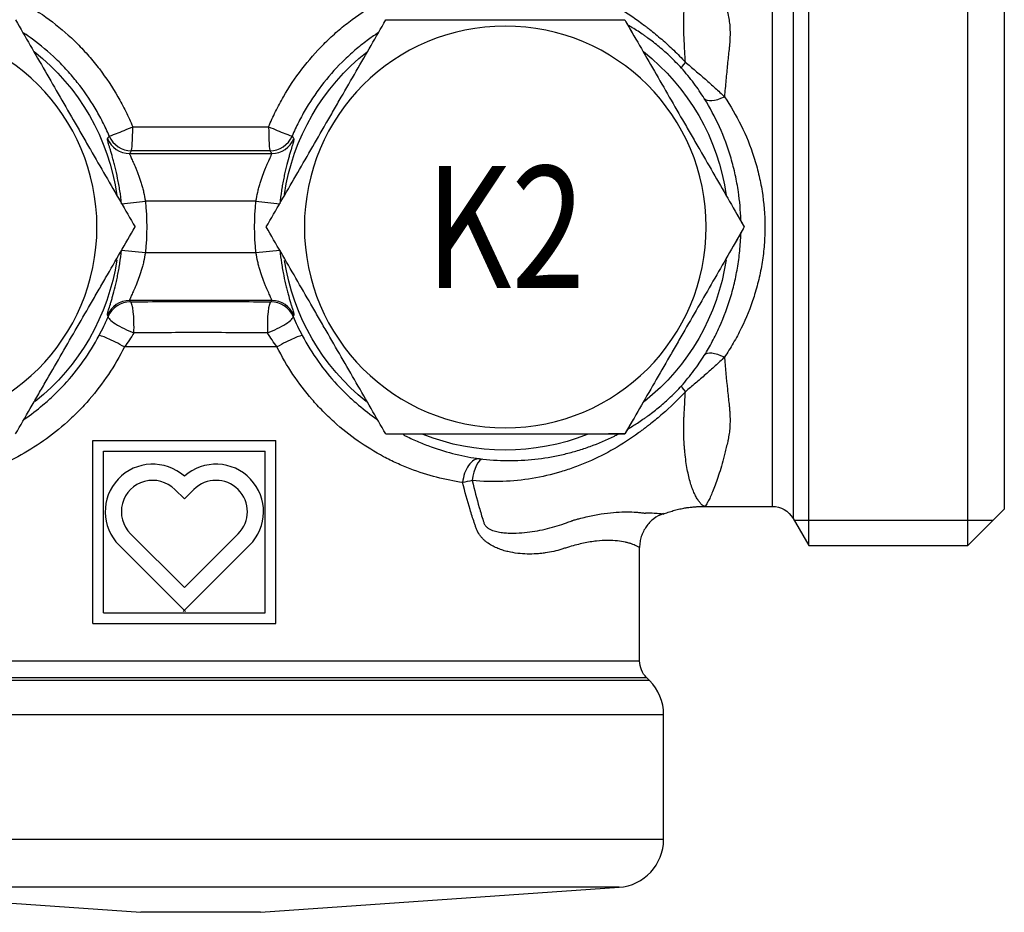
# Model space of a CAD drawing. Units: millimetres. Extents: x 2571 to 2706, y 1188 to 1411.
# Drawn here: x 2650 to 2691, y 1188 to 1225 of the extents above; entities that cross this region are included whole.
import ezdxf
from ezdxf.enums import TextEntityAlignment as Align

# ---------------------------------------------------------------- set-up
doc = ezdxf.new("R2010")
doc.units = ezdxf.units.MM
doc.layers.add('1', color=7, linetype='Continuous')
doc.styles.get("Standard").update_dxf_attribs({"font": 'arial.ttf'})

# ---------------------------------------------------------------- blocks, each defined once
blk = doc.blocks.new('A1')
at = {"layer": '1'}
for p, q in [((2682.705, 1203.278), (2682.705, 1229.449)), ((2689.236, 1203.278), (2689.236, 1229.449)), ((2682.059, 1228.331), (2682.059, 1204.395)), ((2690.736, 1227.949), (2690.736, 1204.778)), ((2681.206, 1227.838), (2681.206, 1216.363)), ((2654.816, 1219.385), (2660.656, 1219.385)), ((2654.486, 1217.315), (2655.465, 1217.416)), ((2660.006, 1217.416), (2655.465, 1217.416)), ((2660.006, 1217.416), (2660.986, 1217.315)), ((2681.206, 1216.363), (2681.206, 1204.888)), ((2654.486, 1215.411), (2655.465, 1215.311)), ((2660.006, 1215.311), (2660.986, 1215.411)), ((2655.465, 1215.311), (2660.006, 1215.311)), ((2660.656, 1213.342), (2654.816, 1213.342)), ((2660.868, 1211.438), (2654.604, 1211.438)), ((2678.421, 1204.888), (2681.206, 1204.888)), ((2689.236, 1203.278), (2690.736, 1204.778)), ((2682.059, 1204.395), (2682.705, 1203.278)), ((2690.263, 1204.305), (2682.112, 1204.305)), ((2682.705, 1203.278), (2689.236, 1203.278)), ((2675.761, 1198.549), (2675.761, 1203.201)), ((2639.71, 1198.549), (2675.761, 1198.549)), ((2657.736, 1197.733), (2639.302, 1197.733)), ((2676.05, 1197.852), (2639.422, 1197.852)), ((2676.169, 1197.733), (2657.736, 1197.733)), ((2676.169, 1197.733), (2676.05, 1197.852)), ((2638.725, 1196.34), (2657.736, 1196.34)), ((2657.736, 1196.34), (2676.746, 1196.34)), ((2676.746, 1191.211), (2676.746, 1196.34)), ((2657.736, 1191.211), (2638.725, 1191.211)), ((2676.746, 1191.211), (2657.736, 1191.211)), ((2674.914, 1189.246), (2640.558, 1189.246)), ((2640.558, 1189.246), (2655.273, 1188.217)), ((2660.198, 1188.217), (2674.914, 1189.246)), ((2660.198, 1188.217), (2655.273, 1188.217))]:
    blk.add_line(p, q, dxfattribs=at)
at = {"layer": '1', "extrusion": (0, 0, -1)}
for centre in [(-2645.226, 1216.363), (-2670.245, 1216.363)]:
    blk.add_circle(centre, 8.25, dxfattribs=at)
for centre, radius, start, end in [((-2645.226, 1216.363), 9.166, 128.2387, 171.8606), ((-2670.245, 1216.363), 9.166, 8.3981, 51.7163), ((-2670.245, 1216.363), 9.166, 128.2387, 171.8606), ((-2645.226, 1216.363), 10.293, 174.1305, 185.8695), ((-2670.245, 1216.363), 10.293, 354.1305, 5.8695), ((-2645.226, 1216.363), 9.166, 188.4769, 231.3956), ((-2670.245, 1216.363), 9.166, 308.5537, 351.3375), ((-2670.245, 1216.363), 9.166, 188.4769, 231.3956), ((-2670.245, 1216.363), 9.166, 248.5125, 291.6056), ((-2681.206, 1203.903), 0.985, 90, 150), ((-2676.746, 1198.549), 0.985, 315, 0)]:
    blk.add_arc(centre, radius, start, end, dxfattribs=at)
at = {"layer": '1'}
for centre, start, end in [((2674.776, 1196.34), 0, 45), ((2674.776, 1191.211), 274, 0)]:
    blk.add_arc(centre, 1.97, start, end, dxfattribs=at)
for centre, major_axis, ratio, start_param, end_param in [((2678.206, 1223.548), (0.729, 0.663), 0.104009, 2.359686, 3.106496), ((2679.243, 1222.172), (0.836, 0.521), 0.408156, 3.179831, 4.463124), ((2654.889, 1220.479), (0.907, 0.385), 0.024332, 3.17651, 4.764582), ((2654.889, 1220.479), (-0.002, -0.985), 0.057521, 0.034964, 1.568951), ((2660.583, 1220.479), (0.002, -0.985), 0.057521, 4.714234, 6.248221), ((2660.583, 1220.479), (0.907, -0.385), 0.024332, 4.660196, 6.248268), ((2654.816, 1220.369), (0.82, -0.546), 0.999121, 4.125244, 5.299534), ((2654.889, 1220.479), (0.822, -0.543), 0.999125, 4.128723, 5.296055), ((2660.583, 1220.479), (0.822, 0.543), 0.999125, 4.128723, 5.296055), ((2660.656, 1220.369), (0.82, 0.546), 0.999121, 4.125244, 5.299534), ((2654.816, 1212.357), (0.82, 0.546), 0.999121, 0.983652, 2.157941), ((2654.849, 1212.307), (0.821, 0.545), 0.999123, 0.985256, 2.156337), ((2654.849, 1212.307), (0.005, -0.985), 0.151284, 1.27153, 3.106279), ((2660.622, 1212.307), (-0.005, -0.985), 0.151284, 3.176906, 5.011655), ((2660.622, 1212.307), (0.821, -0.545), 0.999123, 0.985256, 2.156337), ((2660.656, 1212.357), (0.82, -0.546), 0.999121, 0.983652, 2.157941), ((2654.849, 1212.307), (-0.905, 0.39), 0.219229, 0.035777, 1.824037), ((2660.622, 1212.307), (-0.905, -0.39), 0.219229, 1.317556, 3.105815), ((2654.432, 1211.438), (-0.87, 0.462), 0.082505, 4.55832, 6.248159), ((2661.039, 1211.438), (0.87, 0.462), 0.082505, 0.035026, 1.724865), ((2679.243, 1210.555), (-0.836, 0.521), 0.408156, 4.961654, 6.244947), ((2678.206, 1209.178), (-0.729, 0.663), 0.104005, 0.035097, 0.781908), ((2669.081, 1205.866), (0.134, 0.976), 0.593189, 0.043364, 1.651932), ((2669.224, 1205.848), (0.108, 0.979), 0.350305, 0.037269, 1.511438)]:
    blk.add_ellipse(centre, major_axis=major_axis, ratio=ratio, start_param=start_param, end_param=end_param, dxfattribs=at)
for points, knots in [([(2677.64, 1223.132), (2677.628, 1223.342), (2677.617, 1223.549), (2677.6, 1223.854), (2677.595, 1223.955), (2677.587, 1224.105), (2677.584, 1224.155), (2677.581, 1224.217), (2677.58, 1224.23), (2677.579, 1224.254), (2677.579, 1224.266), (2677.578, 1224.303), (2677.575, 1224.424), (2677.574, 1224.541), (2677.574, 1224.724), (2677.574, 1224.812), (2677.577, 1224.938), (2677.578, 1224.98), (2677.58, 1225.061), (2677.581, 1225.101), (2677.586, 1225.217), (2677.589, 1225.29), (2677.597, 1225.393), (2677.6, 1225.427), (2677.606, 1225.492), (2677.609, 1225.524), (2677.619, 1225.62), (2677.626, 1225.682), (2677.647, 1225.864), (2677.663, 1225.98), (2677.714, 1226.312), (2677.754, 1226.512), (2677.822, 1226.782), (2677.847, 1226.867), (2677.885, 1226.987), (2677.898, 1227.025), (2677.925, 1227.1), (2677.938, 1227.136), (2678.007, 1227.31), (2678.067, 1227.429), (2678.155, 1227.575), (2678.185, 1227.619), (2678.22, 1227.667), (2678.227, 1227.675), (2678.234, 1227.684)], [0, 0, 0, 0, 0.07555, 0.07555, 0.113325, 0.113325, 0.132213, 0.132213, 0.136935, 0.136935, 0.141656, 0.141656, 0.1511, 0.188875, 0.188875, 0.22665, 0.22665, 0.245538, 0.245538, 0.264425, 0.264425, 0.3022, 0.3022, 0.321088, 0.321088, 0.339975, 0.339975, 0.377751, 0.377751, 0.453301, 0.453301, 0.604401, 0.604401, 0.679951, 0.679951, 0.717726, 0.717726, 0.755501, 0.755501, 0.906601, 0.906601, 0.982151, 0.982151, 1, 1, 1, 1]), ([(2678.419, 1227.838), (2678.424, 1227.839), (2678.428, 1227.837), (2678.432, 1227.835), (2678.436, 1227.833), (2678.444, 1227.827), (2678.452, 1227.82), (2678.476, 1227.793), (2678.496, 1227.766), (2678.53, 1227.713), (2678.542, 1227.693), (2678.567, 1227.648), (2678.58, 1227.624), (2678.622, 1227.544), (2678.651, 1227.483), (2678.746, 1227.273), (2678.816, 1227.1), (2678.909, 1226.842), (2678.928, 1226.788), (2678.965, 1226.677), (2678.984, 1226.62), (2679.042, 1226.442), (2679.08, 1226.317), (2679.195, 1225.918), (2679.272, 1225.624), (2679.356, 1225.261), (2679.366, 1225.22), (2679.384, 1225.137), (2679.394, 1225.096), (2679.419, 1224.969), (2679.433, 1224.882), (2679.455, 1224.705), (2679.463, 1224.613), (2679.472, 1224.429), (2679.474, 1224.335), (2679.472, 1224.145), (2679.468, 1224.049), (2679.458, 1223.903), (2679.454, 1223.854), (2679.445, 1223.756), (2679.439, 1223.706), (2679.411, 1223.456), (2679.389, 1223.251), (2679.346, 1222.83), (2679.324, 1222.613), (2679.293, 1222.281), (2679.283, 1222.169), (2679.262, 1221.942), (2679.252, 1221.828), (2679.243, 1221.713)], [0, 0, 0, 0, 0.015625, 0.015625, 0.03125, 0.03125, 0.0625, 0.0625, 0.125, 0.125, 0.15625, 0.15625, 0.1875, 0.1875, 0.25, 0.25, 0.375, 0.375, 0.40625, 0.40625, 0.4375, 0.4375, 0.5, 0.5, 0.625, 0.625, 0.640625, 0.640625, 0.65625, 0.65625, 0.6875, 0.6875, 0.71875, 0.71875, 0.75, 0.75, 0.78125, 0.78125, 0.796875, 0.796875, 0.8125, 0.8125, 0.875, 0.875, 0.9375, 0.9375, 0.96875, 0.96875, 1, 1, 1, 1]), ([(2637.832, 1223.132), (2638.144, 1223.466), (2638.465, 1223.773), (2638.954, 1224.199), (2639.119, 1224.334), (2639.326, 1224.497), (2639.368, 1224.529), (2639.451, 1224.593), (2639.493, 1224.624), (2639.575, 1224.687), (2639.617, 1224.719), (2639.7, 1224.781), (2639.742, 1224.812), (2640.119, 1225.085), (2640.461, 1225.306), (2641.163, 1225.704), (2641.524, 1225.883), (2642.082, 1226.119), (2642.271, 1226.193), (2642.559, 1226.295), (2642.656, 1226.327), (2642.85, 1226.39), (2642.948, 1226.419), (2643.438, 1226.56), (2643.836, 1226.648), (2644.645, 1226.773), (2645.057, 1226.81), (2645.686, 1226.825), (2645.897, 1226.823), (2646.217, 1226.81), (2646.324, 1226.803), (2646.54, 1226.787), (2646.648, 1226.777), (2647.186, 1226.717), (2647.613, 1226.64), (2648.461, 1226.427), (2648.881, 1226.291), (2649.402, 1226.082), (2649.506, 1226.038), (2649.712, 1225.947), (2649.815, 1225.899), (2650.019, 1225.801), (2650.12, 1225.749), (2650.321, 1225.644), (2650.42, 1225.589), (2650.911, 1225.308), (2651.287, 1225.058), (2652.005, 1224.509), (2652.347, 1224.21), (2652.752, 1223.805), (2652.832, 1223.722), (2652.989, 1223.553), (2653.066, 1223.468), (2653.293, 1223.209), (2653.437, 1223.032), (2653.853, 1222.488), (2654.106, 1222.109), (2654.449, 1221.515), (2654.557, 1221.313), (2654.71, 1221.003), (2654.76, 1220.899), (2654.855, 1220.689), (2654.901, 1220.583), (2654.945, 1220.477)], [0, 0, 0, 0, 0.0625, 0.0625, 0.09375, 0.09375, 0.101562, 0.101562, 0.109375, 0.109375, 0.117187, 0.117187, 0.125, 0.125, 0.1875, 0.1875, 0.25, 0.25, 0.28125, 0.28125, 0.296875, 0.296875, 0.3125, 0.3125, 0.375, 0.375, 0.4375, 0.4375, 0.46875, 0.46875, 0.484375, 0.484375, 0.5, 0.5, 0.5625, 0.5625, 0.625, 0.625, 0.640625, 0.640625, 0.65625, 0.65625, 0.671875, 0.671875, 0.6875, 0.6875, 0.75, 0.75, 0.8125, 0.8125, 0.828125, 0.828125, 0.84375, 0.84375, 0.875, 0.875, 0.9375, 0.9375, 0.96875, 0.96875, 0.984375, 0.984375, 1, 1, 1, 1]), ([(2660.526, 1220.477), (2660.614, 1220.687), (2660.708, 1220.896), (2660.861, 1221.204), (2660.913, 1221.307), (2661.022, 1221.51), (2661.078, 1221.611), (2661.364, 1222.107), (2661.617, 1222.486), (2662.168, 1223.208), (2662.467, 1223.55), (2662.87, 1223.955), (2662.952, 1224.035), (2663.12, 1224.192), (2663.204, 1224.269), (2663.462, 1224.495), (2663.637, 1224.639), (2664.175, 1225.052), (2664.549, 1225.301), (2665.132, 1225.636), (2665.331, 1225.741), (2665.634, 1225.888), (2665.736, 1225.936), (2665.942, 1226.028), (2666.045, 1226.072), (2666.563, 1226.281), (2666.982, 1226.418), (2667.826, 1226.634), (2668.252, 1226.712), (2668.789, 1226.773), (2668.897, 1226.784), (2669.112, 1226.801), (2669.219, 1226.808), (2669.539, 1226.823), (2669.751, 1226.825), (2670.381, 1226.812), (2670.794, 1226.776), (2671.406, 1226.684), (2671.609, 1226.646), (2671.911, 1226.581), (2672.011, 1226.557), (2672.21, 1226.507), (2672.309, 1226.481), (2672.8, 1226.341), (2673.18, 1226.207), (2673.922, 1225.895), (2674.283, 1225.717), (2674.813, 1225.418), (2674.988, 1225.313), (2675.333, 1225.092), (2675.503, 1224.976), (2675.754, 1224.794), (2675.837, 1224.732), (2675.961, 1224.638), (2676.003, 1224.607), (2676.085, 1224.544), (2676.127, 1224.512), (2676.334, 1224.349), (2676.5, 1224.213), (2676.749, 1223.998), (2676.832, 1223.924), (2676.997, 1223.773), (2677.079, 1223.697), (2677.323, 1223.462), (2677.483, 1223.3), (2677.64, 1223.132)], [0, 0, 0, 0, 0.03125, 0.03125, 0.046875, 0.046875, 0.0625, 0.0625, 0.125, 0.125, 0.1875, 0.1875, 0.203125, 0.203125, 0.21875, 0.21875, 0.25, 0.25, 0.3125, 0.3125, 0.34375, 0.34375, 0.359375, 0.359375, 0.375, 0.375, 0.4375, 0.4375, 0.5, 0.5, 0.515625, 0.515625, 0.53125, 0.53125, 0.5625, 0.5625, 0.625, 0.625, 0.65625, 0.65625, 0.671875, 0.671875, 0.6875, 0.6875, 0.75, 0.75, 0.8125, 0.8125, 0.84375, 0.84375, 0.875, 0.875, 0.890625, 0.890625, 0.898438, 0.898438, 0.90625, 0.90625, 0.9375, 0.9375, 0.953125, 0.953125, 0.96875, 0.96875, 1, 1, 1, 1]), ([(2650.134, 1224.863), (2650.534, 1224.169), (2650.938, 1223.47), (2651.55, 1222.411), (2651.755, 1222.056), (2652.167, 1221.342), (2652.374, 1220.983), (2652.687, 1220.441), (2652.792, 1220.259), (2653.001, 1219.898), (2653.105, 1219.717), (2653.416, 1219.179), (2653.622, 1218.822), (2654.236, 1217.759), (2654.64, 1217.058), (2655.041, 1216.363)], [0, 0, 0, 0, 0.25, 0.25, 0.375, 0.375, 0.5, 0.5, 0.5625, 0.5625, 0.625, 0.625, 0.75, 0.75, 1, 1, 1, 1]), ([(2660.43, 1216.363), (2660.831, 1217.057), (2661.235, 1217.756), (2661.846, 1218.816), (2662.051, 1219.17), (2662.464, 1219.885), (2662.671, 1220.244), (2662.984, 1220.786), (2663.089, 1220.967), (2663.297, 1221.329), (2663.401, 1221.509), (2663.712, 1222.047), (2663.918, 1222.404), (2664.532, 1223.468), (2664.937, 1224.168), (2665.338, 1224.863)], [0, 0, 0, 0, 0.25, 0.25, 0.375, 0.375, 0.5, 0.5, 0.5625, 0.5625, 0.625, 0.625, 0.75, 0.75, 1, 1, 1, 1]), ([(2665.338, 1224.863), (2665.737, 1224.863), (2666.14, 1224.863), (2666.751, 1224.863), (2666.955, 1224.863), (2667.364, 1224.863), (2667.569, 1224.863), (2668.183, 1224.863), (2668.594, 1224.863), (2669.419, 1224.863), (2669.832, 1224.863), (2670.662, 1224.863), (2671.078, 1224.863), (2671.599, 1224.863), (2671.704, 1224.863), (2671.912, 1224.863), (2672.223, 1224.863), (2672.532, 1224.863), (2673.556, 1224.863), (2674.36, 1224.863), (2675.153, 1224.863)], [0, 0, 0, 0, 0.125, 0.125, 0.1875, 0.1875, 0.25, 0.25, 0.375, 0.375, 0.5, 0.5, 0.625, 0.625, 0.65625, 0.65625, 0.6875, 0.75, 0.75, 1, 1, 1, 1]), ([(2675.153, 1224.863), (2675.553, 1224.169), (2675.957, 1223.47), (2676.569, 1222.411), (2676.774, 1222.056), (2677.186, 1221.342), (2677.393, 1220.983), (2677.706, 1220.441), (2677.811, 1220.259), (2678.02, 1219.898), (2678.124, 1219.717), (2678.435, 1219.179), (2678.641, 1218.822), (2679.255, 1217.759), (2679.659, 1217.058), (2680.06, 1216.363)], [0, 0, 0, 0, 0.25, 0.25, 0.375, 0.375, 0.5, 0.5, 0.5625, 0.5625, 0.625, 0.625, 0.75, 0.75, 1, 1, 1, 1]), ([(2653.983, 1220.093), (2653.941, 1220.192), (2653.897, 1220.291), (2653.805, 1220.487), (2653.758, 1220.585), (2653.612, 1220.873), (2653.508, 1221.062), (2653.179, 1221.614), (2652.936, 1221.965), (2652.537, 1222.468), (2652.399, 1222.632), (2652.181, 1222.87), (2652.108, 1222.949), (2651.957, 1223.104), (2651.881, 1223.18), (2651.494, 1223.551), (2651.169, 1223.824), (2650.712, 1224.16), (2650.594, 1224.243), (2650.474, 1224.323)], [0, 0, 0, 0, 0.05758, 0.05758, 0.115161, 0.115161, 0.230322, 0.230322, 0.460644, 0.460644, 0.575805, 0.575805, 0.633385, 0.633385, 0.690966, 0.690966, 0.921287, 0.921287, 1, 1, 1, 1]), ([(2665.033, 1224.346), (2664.897, 1224.257), (2664.764, 1224.163), (2664.462, 1223.941), (2664.296, 1223.81), (2664.051, 1223.604), (2663.971, 1223.533), (2663.811, 1223.39), (2663.733, 1223.316), (2663.348, 1222.944), (2663.061, 1222.629), (2662.533, 1221.962), (2662.291, 1221.611), (2662.017, 1221.15), (2661.963, 1221.057), (2661.859, 1220.867), (2661.809, 1220.772), (2661.663, 1220.484), (2661.572, 1220.29), (2661.489, 1220.093)], [0, 0, 0, 0, 0.088163, 0.088163, 0.202143, 0.202143, 0.259133, 0.259133, 0.316122, 0.316122, 0.544082, 0.544082, 0.772041, 0.772041, 0.829031, 0.829031, 0.88602, 0.88602, 1, 1, 1, 1]), ([(2677.475, 1222.889), (2677.329, 1223.049), (2677.18, 1223.202), (2676.951, 1223.42), (2676.874, 1223.491), (2676.719, 1223.629), (2676.641, 1223.696), (2676.409, 1223.889), (2676.255, 1224.008), (2676.063, 1224.148), (2676.025, 1224.175), (2675.948, 1224.229), (2675.91, 1224.256), (2675.794, 1224.334), (2675.638, 1224.437), (2675.481, 1224.535), (2675.358, 1224.608), (2675.315, 1224.633), (2675.272, 1224.658)], [0, 0, 0, 0, 0.209644, 0.209644, 0.314465, 0.314465, 0.419287, 0.419287, 0.628931, 0.628931, 0.681342, 0.681342, 0.733753, 0.733753, 0.838574, 0.943396, 0.943396, 1, 1, 1, 1]), ([(2677.64, 1223.132), (2677.777, 1223.016), (2677.914, 1222.899), (2678.12, 1222.723), (2678.189, 1222.665), (2678.326, 1222.546), (2678.395, 1222.486), (2678.6, 1222.307), (2678.733, 1222.188), (2678.993, 1221.951), (2679.119, 1221.832), (2679.243, 1221.713)], [0, 0, 0, 0, 0.25, 0.25, 0.375, 0.375, 0.5, 0.5, 0.75, 0.75, 1, 1, 1, 1]), ([(2678.416, 1221.638), (2678.351, 1221.742), (2678.283, 1221.847), (2678.141, 1222.055), (2678.067, 1222.16), (2677.909, 1222.371), (2677.827, 1222.476), (2677.657, 1222.684), (2677.568, 1222.787), (2677.475, 1222.889)], [0, 0, 0, 0, 0.25, 0.25, 0.5, 0.5, 0.75, 0.75, 1, 1, 1, 1]), ([(2679.916, 1216.647), (2679.905, 1217.039), (2679.871, 1217.425), (2679.781, 1218.04), (2679.739, 1218.272), (2679.639, 1218.732), (2679.58, 1218.96), (2679.381, 1219.636), (2679.221, 1220.064), (2678.854, 1220.879), (2678.646, 1221.267), (2678.416, 1221.638)], [0, 0, 0, 0, 0.212882, 0.212882, 0.344069, 0.344069, 0.475255, 0.475255, 0.737627, 0.737627, 1, 1, 1, 1]), ([(2679.243, 1221.713), (2679.496, 1221.338), (2679.726, 1220.945), (2680.132, 1220.119), (2680.308, 1219.685), (2680.492, 1219.114), (2680.526, 1218.999), (2680.591, 1218.767), (2680.621, 1218.651), (2680.704, 1218.301), (2680.751, 1218.066), (2680.864, 1217.352), (2680.904, 1216.867), (2680.905, 1216.311), (2680.904, 1216.249), (2680.902, 1216.125), (2680.896, 1215.941), (2680.886, 1215.757), (2680.857, 1215.392), (2680.829, 1215.151), (2680.753, 1214.673), (2680.707, 1214.436), (2680.623, 1214.085), (2680.593, 1213.968), (2680.528, 1213.736), (2680.494, 1213.62), (2680.312, 1213.05), (2680.135, 1212.616), (2679.83, 1211.993), (2679.721, 1211.791), (2679.549, 1211.494), (2679.49, 1211.396), (2679.368, 1211.203), (2679.306, 1211.108), (2679.243, 1211.014)], [0, 0, 0, 0, 0.125, 0.125, 0.25, 0.25, 0.28125, 0.28125, 0.3125, 0.3125, 0.375, 0.375, 0.5, 0.5, 0.515625, 0.515625, 0.53125, 0.5625, 0.5625, 0.625, 0.625, 0.6875, 0.6875, 0.71875, 0.71875, 0.75, 0.75, 0.875, 0.875, 0.9375, 0.9375, 0.96875, 0.96875, 1, 1, 1, 1]), ([(2654.945, 1220.477), (2655.875, 1220.476), (2656.806, 1220.476), (2658.667, 1220.476), (2659.597, 1220.476), (2660.526, 1220.477)], [0, 0, 0, 0, 0.5, 0.5, 1, 1, 1, 1]), ([(2654.486, 1217.315), (2654.467, 1217.498), (2654.444, 1217.677), (2654.404, 1217.938), (2654.39, 1218.024), (2654.367, 1218.152), (2654.359, 1218.195), (2654.343, 1218.278), (2654.335, 1218.319), (2654.294, 1218.522), (2654.259, 1218.674), (2654.215, 1218.852), (2654.207, 1218.888), (2654.189, 1218.957), (2654.18, 1218.991), (2654.154, 1219.09), (2654.137, 1219.153), (2654.087, 1219.331), (2654.055, 1219.438), (2654.02, 1219.555), (2654.013, 1219.578), (2654, 1219.622), (2653.994, 1219.643), (2653.976, 1219.703), (2653.965, 1219.739), (2653.936, 1219.837), (2653.922, 1219.889), (2653.909, 1219.944), (2653.907, 1219.958), (2653.905, 1219.98), (2653.905, 1219.986), (2653.908, 1219.99)], [0, 0, 0, 0, 0.125, 0.125, 0.1875, 0.1875, 0.21875, 0.21875, 0.25, 0.25, 0.375, 0.375, 0.40625, 0.40625, 0.4375, 0.4375, 0.5, 0.5, 0.625, 0.625, 0.65625, 0.65625, 0.6875, 0.6875, 0.75, 0.75, 0.875, 0.875, 0.9375, 0.9375, 1, 1, 1, 1]), ([(2653.907, 1219.989), (2653.923, 1220.011), (2653.939, 1220.033), (2653.964, 1220.067), (2653.974, 1220.08), (2653.983, 1220.093)], [0, 0, 0, 0, 0.626882, 0.626882, 1, 1, 1, 1]), ([(2661.564, 1219.989), (2661.569, 1219.983), (2661.567, 1219.962), (2661.554, 1219.908), (2661.549, 1219.886), (2661.535, 1219.835), (2661.526, 1219.806), (2661.497, 1219.707), (2661.473, 1219.627), (2661.438, 1219.51), (2661.431, 1219.486), (2661.416, 1219.436), (2661.408, 1219.41), (2661.385, 1219.329), (2661.368, 1219.272), (2661.318, 1219.094), (2661.283, 1218.963), (2661.239, 1218.784), (2661.231, 1218.747), (2661.213, 1218.673), (2661.204, 1218.635), (2661.179, 1218.52), (2661.162, 1218.442), (2661.129, 1218.281), (2661.113, 1218.199), (2661.091, 1218.072), (2661.083, 1218.029), (2661.069, 1217.942), (2661.062, 1217.898), (2661.028, 1217.678), (2661.004, 1217.498), (2660.986, 1217.315)], [0, 0, 0, 0, 0.125, 0.125, 0.1875, 0.1875, 0.25, 0.25, 0.375, 0.375, 0.40625, 0.40625, 0.4375, 0.4375, 0.5, 0.5, 0.625, 0.625, 0.65625, 0.65625, 0.6875, 0.6875, 0.75, 0.75, 0.8125, 0.8125, 0.84375, 0.84375, 0.875, 0.875, 1, 1, 1, 1]), ([(2661.489, 1220.093), (2661.505, 1220.071), (2661.52, 1220.05), (2661.545, 1220.015), (2661.555, 1220.002), (2661.564, 1219.989)], [0, 0, 0, 0, 0.626882, 0.626882, 1, 1, 1, 1]), ([(2654.816, 1219.385), (2654.812, 1219.382), (2654.813, 1219.377), (2654.816, 1219.364), (2654.817, 1219.359), (2654.821, 1219.347), (2654.823, 1219.34), (2654.838, 1219.302), (2654.856, 1219.261), (2654.892, 1219.182), (2654.905, 1219.153), (2654.935, 1219.09), (2654.95, 1219.055), (2655, 1218.946), (2655.036, 1218.865), (2655.092, 1218.731), (2655.111, 1218.684), (2655.15, 1218.586), (2655.169, 1218.536), (2655.226, 1218.38), (2655.263, 1218.271), (2655.315, 1218.097), (2655.332, 1218.037), (2655.364, 1217.917), (2655.379, 1217.856), (2655.421, 1217.671), (2655.445, 1217.545), (2655.465, 1217.416)], [0, 0, 0, 0, 0.0625, 0.0625, 0.09375, 0.09375, 0.125, 0.125, 0.25, 0.25, 0.3125, 0.3125, 0.375, 0.375, 0.5, 0.5, 0.5625, 0.5625, 0.625, 0.625, 0.75, 0.75, 0.8125, 0.8125, 0.875, 0.875, 1, 1, 1, 1]), ([(2660.006, 1217.416), (2660.026, 1217.545), (2660.051, 1217.672), (2660.094, 1217.858), (2660.109, 1217.92), (2660.141, 1218.04), (2660.157, 1218.099), (2660.209, 1218.271), (2660.246, 1218.381), (2660.323, 1218.591), (2660.361, 1218.687), (2660.417, 1218.821), (2660.436, 1218.864), (2660.471, 1218.946), (2660.489, 1218.985), (2660.539, 1219.094), (2660.568, 1219.156), (2660.598, 1219.222), (2660.604, 1219.235), (2660.614, 1219.258), (2660.619, 1219.27), (2660.633, 1219.301), (2660.64, 1219.319), (2660.657, 1219.363), (2660.66, 1219.38), (2660.656, 1219.385)], [0, 0, 0, 0, 0.125, 0.125, 0.1875, 0.1875, 0.25, 0.25, 0.375, 0.375, 0.5, 0.5, 0.5625, 0.5625, 0.625, 0.625, 0.75, 0.75, 0.78125, 0.78125, 0.8125, 0.8125, 0.875, 0.875, 1, 1, 1, 1]), ([(2650.134, 1207.863), (2650.333, 1208.209), (2650.535, 1208.558), (2650.84, 1209.087), (2650.943, 1209.264), (2651.147, 1209.618), (2651.249, 1209.795), (2651.557, 1210.327), (2651.762, 1210.683), (2652.174, 1211.397), (2652.381, 1211.755), (2652.796, 1212.474), (2653.004, 1212.834), (2653.265, 1213.286), (2653.317, 1213.376), (2653.421, 1213.556), (2653.576, 1213.826), (2653.731, 1214.093), (2654.243, 1214.98), (2654.645, 1215.676), (2655.041, 1216.363)], [0, 0, 0, 0, 0.125, 0.125, 0.1875, 0.1875, 0.25, 0.25, 0.375, 0.375, 0.5, 0.5, 0.625, 0.625, 0.65625, 0.65625, 0.6875, 0.75, 0.75, 1, 1, 1, 1]), ([(2665.338, 1207.863), (2664.937, 1208.557), (2664.534, 1209.256), (2663.922, 1210.316), (2663.717, 1210.67), (2663.305, 1211.385), (2663.097, 1211.744), (2662.785, 1212.286), (2662.68, 1212.467), (2662.471, 1212.829), (2662.367, 1213.009), (2662.056, 1213.547), (2661.85, 1213.904), (2661.236, 1214.968), (2660.832, 1215.668), (2660.43, 1216.363)], [0, 0, 0, 0, 0.25, 0.25, 0.375, 0.375, 0.5, 0.5, 0.5625, 0.5625, 0.625, 0.625, 0.75, 0.75, 1, 1, 1, 1]), ([(2680.06, 1216.363), (2679.66, 1215.669), (2679.256, 1214.97), (2678.644, 1213.911), (2678.439, 1213.556), (2678.027, 1212.842), (2677.82, 1212.483), (2677.507, 1211.941), (2677.402, 1211.759), (2677.193, 1211.398), (2677.089, 1211.217), (2676.778, 1210.679), (2676.573, 1210.322), (2675.958, 1209.259), (2675.554, 1208.558), (2675.153, 1207.863)], [0, 0, 0, 0, 0.25, 0.25, 0.375, 0.375, 0.5, 0.5, 0.5625, 0.5625, 0.625, 0.625, 0.75, 0.75, 1, 1, 1, 1]), ([(2678.416, 1211.089), (2678.531, 1211.274), (2678.641, 1211.465), (2678.85, 1211.856), (2678.948, 1212.056), (2679.224, 1212.671), (2679.384, 1213.099), (2679.549, 1213.661), (2679.58, 1213.775), (2679.639, 1214.004), (2679.666, 1214.119), (2679.741, 1214.465), (2679.784, 1214.698), (2679.852, 1215.169), (2679.877, 1215.407), (2679.903, 1215.766), (2679.91, 1215.887), (2679.915, 1216.036), (2679.916, 1216.065), (2679.917, 1216.093)], [0, 0, 0, 0, 0.131281, 0.131281, 0.262562, 0.262562, 0.525124, 0.525124, 0.590764, 0.590764, 0.656405, 0.656405, 0.787686, 0.787686, 0.918967, 0.918967, 0.984607, 0.984607, 1, 1, 1, 1]), ([(2653.907, 1212.737), (2653.903, 1212.743), (2653.905, 1212.764), (2653.917, 1212.818), (2653.923, 1212.84), (2653.937, 1212.891), (2653.945, 1212.921), (2653.974, 1213.019), (2653.999, 1213.099), (2654.034, 1213.216), (2654.041, 1213.24), (2654.056, 1213.291), (2654.064, 1213.317), (2654.087, 1213.397), (2654.103, 1213.454), (2654.153, 1213.633), (2654.188, 1213.763), (2654.232, 1213.943), (2654.241, 1213.979), (2654.259, 1214.054), (2654.267, 1214.091), (2654.293, 1214.206), (2654.31, 1214.284), (2654.343, 1214.445), (2654.358, 1214.527), (2654.381, 1214.654), (2654.388, 1214.697), (2654.403, 1214.784), (2654.41, 1214.828), (2654.444, 1215.049), (2654.467, 1215.228), (2654.486, 1215.411)], [0, 0, 0, 0, 0.125, 0.125, 0.1875, 0.1875, 0.25, 0.25, 0.375, 0.375, 0.40625, 0.40625, 0.4375, 0.4375, 0.5, 0.5, 0.625, 0.625, 0.65625, 0.65625, 0.6875, 0.6875, 0.75, 0.75, 0.8125, 0.8125, 0.84375, 0.84375, 0.875, 0.875, 1, 1, 1, 1]), ([(2660.986, 1215.411), (2661.004, 1215.228), (2661.028, 1215.05), (2661.068, 1214.788), (2661.082, 1214.702), (2661.105, 1214.574), (2661.113, 1214.532), (2661.129, 1214.448), (2661.137, 1214.407), (2661.178, 1214.204), (2661.213, 1214.052), (2661.256, 1213.874), (2661.265, 1213.839), (2661.283, 1213.77), (2661.292, 1213.736), (2661.318, 1213.637), (2661.335, 1213.574), (2661.385, 1213.395), (2661.416, 1213.289), (2661.451, 1213.171), (2661.458, 1213.148), (2661.471, 1213.104), (2661.478, 1213.083), (2661.496, 1213.023), (2661.507, 1212.987), (2661.536, 1212.889), (2661.55, 1212.838), (2661.562, 1212.783), (2661.565, 1212.768), (2661.567, 1212.747), (2661.567, 1212.74), (2661.564, 1212.736)], [0, 0, 0, 0, 0.125, 0.125, 0.1875, 0.1875, 0.21875, 0.21875, 0.25, 0.25, 0.375, 0.375, 0.40625, 0.40625, 0.4375, 0.4375, 0.5, 0.5, 0.625, 0.625, 0.65625, 0.65625, 0.6875, 0.6875, 0.75, 0.75, 0.875, 0.875, 0.9375, 0.9375, 1, 1, 1, 1]), ([(2655.465, 1215.311), (2655.445, 1215.181), (2655.421, 1215.055), (2655.378, 1214.868), (2655.363, 1214.806), (2655.331, 1214.686), (2655.314, 1214.627), (2655.262, 1214.455), (2655.226, 1214.345), (2655.149, 1214.136), (2655.111, 1214.039), (2655.055, 1213.905), (2655.036, 1213.862), (2655, 1213.781), (2654.983, 1213.742), (2654.933, 1213.633), (2654.904, 1213.57), (2654.874, 1213.504), (2654.868, 1213.492), (2654.857, 1213.468), (2654.852, 1213.457), (2654.839, 1213.425), (2654.831, 1213.408), (2654.815, 1213.364), (2654.811, 1213.346), (2654.816, 1213.342)], [0, 0, 0, 0, 0.125, 0.125, 0.1875, 0.1875, 0.25, 0.25, 0.375, 0.375, 0.5, 0.5, 0.5625, 0.5625, 0.625, 0.625, 0.75, 0.75, 0.78125, 0.78125, 0.8125, 0.8125, 0.875, 0.875, 1, 1, 1, 1]), ([(2660.656, 1213.342), (2660.659, 1213.345), (2660.658, 1213.35), (2660.656, 1213.363), (2660.654, 1213.368), (2660.651, 1213.38), (2660.648, 1213.386), (2660.634, 1213.424), (2660.616, 1213.466), (2660.58, 1213.544), (2660.566, 1213.573), (2660.537, 1213.636), (2660.521, 1213.671), (2660.472, 1213.78), (2660.436, 1213.861), (2660.379, 1213.995), (2660.36, 1214.042), (2660.322, 1214.14), (2660.303, 1214.19), (2660.246, 1214.346), (2660.209, 1214.455), (2660.157, 1214.629), (2660.14, 1214.689), (2660.108, 1214.809), (2660.093, 1214.87), (2660.051, 1215.055), (2660.026, 1215.181), (2660.006, 1215.311)], [0, 0, 0, 0, 0.0625, 0.0625, 0.09375, 0.09375, 0.125, 0.125, 0.25, 0.25, 0.3125, 0.3125, 0.375, 0.375, 0.5, 0.5, 0.5625, 0.5625, 0.625, 0.625, 0.75, 0.75, 0.8125, 0.8125, 0.875, 0.875, 1, 1, 1, 1]), ([(2653.564, 1211.902), (2653.633, 1212.032), (2653.699, 1212.163), (2653.794, 1212.362), (2653.825, 1212.428), (2653.885, 1212.559), (2653.914, 1212.625), (2653.942, 1212.689)], [0, 0, 0, 0, 0.5, 0.5, 0.75, 0.75, 1, 1, 1, 1]), ([(2650.494, 1208.471), (2650.755, 1208.65), (2651.01, 1208.843), (2651.411, 1209.181), (2651.562, 1209.316), (2651.784, 1209.527), (2651.857, 1209.599), (2652, 1209.745), (2652.071, 1209.819), (2652.417, 1210.194), (2652.675, 1210.512), (2653.15, 1211.181), (2653.368, 1211.533), (2653.564, 1211.902)], [0, 0, 0, 0, 0.212185, 0.212185, 0.343487, 0.343487, 0.409139, 0.409139, 0.47479, 0.47479, 0.737395, 0.737395, 1, 1, 1, 1]), ([(2654.993, 1212.017), (2654.935, 1211.919), (2654.873, 1211.821), (2654.742, 1211.626), (2654.674, 1211.531), (2654.604, 1211.438)], [0, 0, 0, 0, 0.5, 0.5, 1, 1, 1, 1]), ([(2660.478, 1212.017), (2660.024, 1212.019), (2659.567, 1212.02), (2658.651, 1212.022), (2658.191, 1212.023), (2656.816, 1212.023), (2655.903, 1212.021), (2654.993, 1212.017)], [0, 0, 0, 0, 0.25, 0.25, 0.5, 0.5, 1, 1, 1, 1]), ([(2661.907, 1211.902), (2662.104, 1211.532), (2662.322, 1211.18), (2662.798, 1210.511), (2663.055, 1210.193), (2663.47, 1209.744), (2663.614, 1209.598), (2663.835, 1209.386), (2663.911, 1209.317), (2664.062, 1209.181), (2664.139, 1209.115), (2664.462, 1208.842), (2664.716, 1208.651), (2664.974, 1208.473)], [0, 0, 0, 0, 0.263115, 0.263115, 0.526229, 0.526229, 0.657787, 0.657787, 0.723565, 0.723565, 0.789344, 0.789344, 1, 1, 1, 1]), ([(2654.604, 1211.438), (2654.406, 1211.045), (2654.186, 1210.669), (2653.706, 1209.95), (2653.445, 1209.607), (2653.022, 1209.118), (2652.876, 1208.959), (2652.65, 1208.727), (2652.573, 1208.651), (2652.418, 1208.502), (2652.34, 1208.429), (2651.945, 1208.073), (2651.617, 1207.812), (2650.937, 1207.335), (2650.585, 1207.12), (2649.863, 1206.736), (2649.5, 1206.572), (2648.774, 1206.291), (2648.412, 1206.175), (2647.961, 1206.058), (2647.871, 1206.036), (2647.691, 1205.995), (2647.601, 1205.976), (2647.332, 1205.922), (2647.155, 1205.891), (2646.979, 1205.866)], [0, 0, 0, 0, 0.125, 0.125, 0.25, 0.25, 0.3125, 0.3125, 0.34375, 0.34375, 0.375, 0.375, 0.5, 0.5, 0.625, 0.625, 0.75, 0.75, 0.875, 0.875, 0.90625, 0.90625, 0.9375, 0.9375, 1, 1, 1, 1]), ([(2668.493, 1205.866), (2668.141, 1205.917), (2667.785, 1205.988), (2667.066, 1206.174), (2666.704, 1206.289), (2666.158, 1206.5), (2665.975, 1206.576), (2665.701, 1206.701), (2665.61, 1206.745), (2665.428, 1206.834), (2665.338, 1206.881), (2664.889, 1207.119), (2664.539, 1207.333), (2663.859, 1207.809), (2663.53, 1208.07), (2663.133, 1208.428), (2663.054, 1208.501), (2662.899, 1208.651), (2662.822, 1208.727), (2662.596, 1208.958), (2662.45, 1209.117), (2662.028, 1209.606), (2661.767, 1209.949), (2661.286, 1210.668), (2661.066, 1211.045), (2660.868, 1211.438)], [0, 0, 0, 0, 0.125, 0.125, 0.25, 0.25, 0.3125, 0.3125, 0.34375, 0.34375, 0.375, 0.375, 0.5, 0.5, 0.625, 0.625, 0.65625, 0.65625, 0.6875, 0.6875, 0.75, 0.75, 0.875, 0.875, 1, 1, 1, 1]), ([(2677.475, 1209.837), (2677.568, 1209.939), (2677.657, 1210.042), (2677.828, 1210.251), (2677.911, 1210.357), (2678.067, 1210.567), (2678.141, 1210.672), (2678.283, 1210.88), (2678.351, 1210.984), (2678.416, 1211.089)], [0, 0, 0, 0, 0.25, 0.25, 0.5, 0.5, 0.75, 0.75, 1, 1, 1, 1]), ([(2679.243, 1211.014), (2679.119, 1210.894), (2678.993, 1210.776), (2678.734, 1210.539), (2678.601, 1210.421), (2678.398, 1210.242), (2678.329, 1210.182), (2678.19, 1210.063), (2678.121, 1210.004), (2677.914, 1209.827), (2677.777, 1209.71), (2677.64, 1209.595)], [0, 0, 0, 0, 0.25, 0.25, 0.5, 0.5, 0.625, 0.625, 0.75, 0.75, 1, 1, 1, 1]), ([(2679.243, 1211.014), (2679.282, 1210.554), (2679.323, 1210.114), (2679.388, 1209.485), (2679.41, 1209.28), (2679.438, 1209.031), (2679.444, 1208.981), (2679.453, 1208.883), (2679.457, 1208.834), (2679.468, 1208.688), (2679.472, 1208.591), (2679.474, 1208.401), (2679.473, 1208.307), (2679.463, 1208.122), (2679.456, 1208.031), (2679.434, 1207.853), (2679.421, 1207.766), (2679.395, 1207.639), (2679.386, 1207.597), (2679.367, 1207.513), (2679.358, 1207.472), (2679.33, 1207.35), (2679.311, 1207.27), (2679.272, 1207.114), (2679.253, 1207.038), (2679.196, 1206.816), (2679.157, 1206.676), (2679.042, 1206.277), (2678.965, 1206.041), (2678.855, 1205.733), (2678.818, 1205.638), (2678.748, 1205.464), (2678.715, 1205.385), (2678.652, 1205.244), (2678.622, 1205.183), (2678.567, 1205.076), (2678.541, 1205.031), (2678.496, 1204.96), (2678.476, 1204.933), (2678.452, 1204.906), (2678.444, 1204.899), (2678.436, 1204.894), (2678.432, 1204.891), (2678.428, 1204.889), (2678.424, 1204.888), (2678.419, 1204.888)], [0, 0, 0, 0, 0.125, 0.125, 0.1875, 0.1875, 0.203125, 0.203125, 0.21875, 0.21875, 0.25, 0.25, 0.28125, 0.28125, 0.3125, 0.3125, 0.34375, 0.34375, 0.359375, 0.359375, 0.375, 0.375, 0.40625, 0.40625, 0.4375, 0.4375, 0.5, 0.5, 0.625, 0.625, 0.6875, 0.6875, 0.75, 0.75, 0.8125, 0.8125, 0.875, 0.875, 0.9375, 0.9375, 0.96875, 0.96875, 0.984375, 0.984375, 1, 1, 1, 1]), ([(2675.284, 1208.075), (2675.413, 1208.15), (2675.541, 1208.228), (2675.745, 1208.359), (2675.822, 1208.41), (2675.936, 1208.489), (2675.974, 1208.516), (2676.051, 1208.57), (2676.089, 1208.597), (2676.28, 1208.737), (2676.432, 1208.856), (2676.735, 1209.109), (2676.885, 1209.243), (2677.109, 1209.457), (2677.184, 1209.531), (2677.331, 1209.682), (2677.403, 1209.759), (2677.475, 1209.837)], [0, 0, 0, 0, 0.170254, 0.170254, 0.273972, 0.273972, 0.325831, 0.325831, 0.37769, 0.37769, 0.585127, 0.585127, 0.792563, 0.792563, 0.896282, 0.896282, 1, 1, 1, 1]), ([(2677.64, 1209.595), (2677.333, 1209.266), (2677.017, 1208.963), (2676.536, 1208.543), (2676.374, 1208.409), (2676.17, 1208.249), (2676.13, 1208.217), (2676.048, 1208.154), (2676.007, 1208.123), (2675.925, 1208.061), (2675.884, 1208.03), (2675.803, 1207.968), (2675.762, 1207.938), (2675.392, 1207.667), (2675.056, 1207.449), (2674.366, 1207.053), (2674.013, 1206.875), (2673.466, 1206.638), (2673.281, 1206.564), (2672.905, 1206.427), (2672.714, 1206.364), (2672.137, 1206.192), (2671.747, 1206.102), (2670.954, 1205.969), (2670.551, 1205.927), (2669.73, 1205.895), (2669.313, 1205.905), (2668.888, 1205.944)], [0, 0, 0, 0, 0.125, 0.125, 0.1875, 0.1875, 0.203125, 0.203125, 0.21875, 0.21875, 0.234375, 0.234375, 0.25, 0.25, 0.375, 0.375, 0.5, 0.5, 0.5625, 0.5625, 0.625, 0.625, 0.75, 0.75, 0.875, 0.875, 1, 1, 1, 1]), ([(2678.422, 1204.888), (2678.417, 1204.888), (2678.412, 1204.888), (2678.406, 1204.89), (2678.401, 1204.891), (2678.388, 1204.897), (2678.378, 1204.902), (2678.346, 1204.923), (2678.322, 1204.944), (2678.27, 1204.998), (2678.242, 1205.031), (2678.184, 1205.108), (2678.154, 1205.152), (2678.095, 1205.251), (2678.065, 1205.306), (2678.006, 1205.426), (2677.978, 1205.491), (2677.894, 1205.701), (2677.843, 1205.861), (2677.752, 1206.223), (2677.712, 1206.424), (2677.66, 1206.761), (2677.645, 1206.879), (2677.623, 1207.065), (2677.617, 1207.128), (2677.607, 1207.225), (2677.604, 1207.258), (2677.598, 1207.324), (2677.595, 1207.358), (2677.588, 1207.463), (2677.584, 1207.537), (2677.58, 1207.654), (2677.579, 1207.694), (2677.577, 1207.775), (2677.576, 1207.817), (2677.573, 1208.028), (2677.573, 1208.208), (2677.578, 1208.421), (2677.578, 1208.444), (2677.579, 1208.48), (2677.58, 1208.492), (2677.581, 1208.517), (2677.582, 1208.529), (2677.585, 1208.59), (2677.593, 1208.736), (2677.601, 1208.885), (2677.617, 1209.185), (2677.628, 1209.388), (2677.64, 1209.595)], [0, 0, 0, 0, 0.015625, 0.015625, 0.03125, 0.03125, 0.0625, 0.0625, 0.125, 0.125, 0.1875, 0.1875, 0.25, 0.25, 0.3125, 0.3125, 0.375, 0.375, 0.5, 0.5, 0.625, 0.625, 0.6875, 0.6875, 0.71875, 0.71875, 0.734375, 0.734375, 0.75, 0.75, 0.78125, 0.78125, 0.796875, 0.796875, 0.8125, 0.8125, 0.875, 0.875, 0.882813, 0.882813, 0.886719, 0.886719, 0.890625, 0.890625, 0.90625, 0.9375, 0.9375, 1, 1, 1, 1]), ([(2665.338, 1207.863), (2665.737, 1207.863), (2666.14, 1207.863), (2666.751, 1207.863), (2666.955, 1207.863), (2667.364, 1207.863), (2667.569, 1207.863), (2668.183, 1207.863), (2668.594, 1207.863), (2669.419, 1207.863), (2669.832, 1207.863), (2670.662, 1207.863), (2671.078, 1207.863), (2671.599, 1207.863), (2671.704, 1207.863), (2671.912, 1207.863), (2672.223, 1207.863), (2672.532, 1207.863), (2673.556, 1207.863), (2674.36, 1207.863), (2675.153, 1207.863)], [0, 0, 0, 0, 0.125, 0.125, 0.1875, 0.1875, 0.25, 0.25, 0.375, 0.375, 0.5, 0.5, 0.625, 0.625, 0.65625, 0.65625, 0.6875, 0.75, 0.75, 1, 1, 1, 1]), ([(2666.046, 1207.835), (2666.087, 1207.814), (2666.128, 1207.794), (2666.255, 1207.731), (2666.34, 1207.69), (2666.512, 1207.612), (2666.598, 1207.574), (2666.855, 1207.464), (2667.026, 1207.397), (2667.536, 1207.214), (2667.873, 1207.113), (2668.538, 1206.951), (2668.866, 1206.889), (2669.189, 1206.844)], [0, 0, 0, 0, 0.038885, 0.038885, 0.118978, 0.118978, 0.199071, 0.199071, 0.359257, 0.359257, 0.679628, 0.679628, 1, 1, 1, 1]), ([(2669.32, 1206.828), (2669.713, 1206.784), (2670.099, 1206.765), (2670.858, 1206.771), (2671.232, 1206.796), (2671.966, 1206.886), (2672.328, 1206.952), (2672.773, 1207.058), (2672.861, 1207.081), (2673.038, 1207.129), (2673.126, 1207.154), (2673.388, 1207.232), (2673.561, 1207.289), (2674.07, 1207.474), (2674.4, 1207.615), (2674.776, 1207.8), (2674.83, 1207.828), (2674.883, 1207.855)], [0, 0, 0, 0, 0.193531, 0.193531, 0.387062, 0.387062, 0.580594, 0.580594, 0.628976, 0.628976, 0.677359, 0.677359, 0.774125, 0.774125, 0.967656, 0.967656, 1, 1, 1, 1]), ([(2675.761, 1203.201), (2675.761, 1203.196), (2675.749, 1203.2), (2675.712, 1203.218), (2675.696, 1203.226), (2675.659, 1203.245), (2675.638, 1203.257), (2675.564, 1203.293), (2675.503, 1203.321), (2675.394, 1203.36), (2675.354, 1203.372), (2675.27, 1203.394), (2675.224, 1203.404), (2674.983, 1203.455), (2674.743, 1203.488), (2674.309, 1203.489), (2674.153, 1203.481), (2673.822, 1203.444), (2673.647, 1203.416), (2673.276, 1203.337), (2673.081, 1203.287), (2672.825, 1203.211), (2672.773, 1203.195), (2672.668, 1203.162), (2672.615, 1203.144), (2672.454, 1203.095), (2672.344, 1203.066), (2672.118, 1203.015), (2672.002, 1202.994), (2671.824, 1202.968), (2671.764, 1202.961), (2671.643, 1202.948), (2671.581, 1202.943), (2671.396, 1202.931), (2671.271, 1202.928), (2671.015, 1202.934), (2670.886, 1202.943), (2670.622, 1202.974), (2670.488, 1202.996), (2670.285, 1203.045), (2670.216, 1203.063), (2670.079, 1203.106), (2670.011, 1203.13), (2669.876, 1203.186), (2669.808, 1203.216), (2669.675, 1203.287), (2669.609, 1203.326), (2669.511, 1203.394), (2669.479, 1203.418), (2669.416, 1203.469), (2669.386, 1203.496), (2669.326, 1203.553), (2669.298, 1203.584), (2669.242, 1203.648), (2669.215, 1203.682), (2669.139, 1203.791), (2669.096, 1203.87), (2669.053, 1203.977), (2669.045, 1203.999), (2669.03, 1204.044), (2669.022, 1204.066), (2668.999, 1204.133), (2668.984, 1204.177), (2668.909, 1204.401), (2668.852, 1204.581), (2668.687, 1205.126), (2668.586, 1205.494), (2668.493, 1205.866)], [0, 0, 0, 0, 0.0625, 0.0625, 0.09375, 0.09375, 0.125, 0.125, 0.1875, 0.1875, 0.21875, 0.21875, 0.25, 0.25, 0.375, 0.375, 0.4375, 0.4375, 0.5, 0.5, 0.5625, 0.5625, 0.578125, 0.578125, 0.59375, 0.59375, 0.625, 0.625, 0.65625, 0.65625, 0.671875, 0.671875, 0.6875, 0.6875, 0.71875, 0.71875, 0.75, 0.75, 0.78125, 0.78125, 0.796875, 0.796875, 0.8125, 0.8125, 0.828125, 0.828125, 0.84375, 0.84375, 0.851562, 0.851562, 0.859375, 0.859375, 0.867188, 0.867188, 0.875, 0.875, 0.890625, 0.890625, 0.894531, 0.894531, 0.898438, 0.898438, 0.90625, 0.90625, 0.9375, 0.9375, 1, 1, 1, 1]), ([(2668.888, 1205.944), (2668.975, 1205.573), (2669.07, 1205.205), (2669.226, 1204.66), (2669.28, 1204.48), (2669.344, 1204.278), (2669.351, 1204.256), (2669.366, 1204.212), (2669.372, 1204.189), (2669.391, 1204.147), (2669.403, 1204.128), (2669.429, 1204.091), (2669.444, 1204.074), (2669.475, 1204.043), (2669.491, 1204.029), (2669.525, 1204.003), (2669.542, 1203.991), (2669.595, 1203.959), (2669.631, 1203.94), (2669.743, 1203.892), (2669.82, 1203.87), (2669.974, 1203.834), (2670.051, 1203.822), (2670.204, 1203.803), (2670.281, 1203.797), (2670.433, 1203.79), (2670.509, 1203.789), (2670.735, 1203.791), (2670.883, 1203.8), (2671.175, 1203.828), (2671.318, 1203.847), (2671.6, 1203.894), (2671.739, 1203.922), (2672.012, 1203.984), (2672.147, 1204.019), (2672.411, 1204.095), (2672.541, 1204.137), (2672.733, 1204.204), (2672.796, 1204.227), (2672.89, 1204.263), (2672.922, 1204.275), (2672.96, 1204.29), (2672.968, 1204.293), (2672.983, 1204.299), (2672.991, 1204.302), (2673.013, 1204.311), (2673.027, 1204.315), (2673.064, 1204.325), (2673.09, 1204.333), (2673.141, 1204.347), (2673.166, 1204.354), (2673.241, 1204.374), (2673.291, 1204.388), (2673.439, 1204.426), (2673.536, 1204.45), (2673.821, 1204.515), (2674.004, 1204.55), (2674.355, 1204.606), (2674.523, 1204.627), (2674.843, 1204.654), (2674.995, 1204.661), (2675.28, 1204.664), (2675.412, 1204.66), (2675.595, 1204.649), (2675.654, 1204.645), (2675.766, 1204.635), (2675.819, 1204.629), (2675.882, 1204.621), (2675.895, 1204.62), (2675.919, 1204.617), (2675.931, 1204.615), (2675.957, 1204.614), (2675.972, 1204.614), (2675.995, 1204.615), (2676.002, 1204.616), (2676.018, 1204.616), (2676.025, 1204.617), (2676.063, 1204.618), (2676.092, 1204.619), (2676.148, 1204.619), (2676.176, 1204.619), (2676.309, 1204.616), (2676.404, 1204.61), (2676.522, 1204.6), (2676.558, 1204.597), (2676.62, 1204.591), (2676.647, 1204.589), (2676.69, 1204.585), (2676.706, 1204.585), (2676.72, 1204.585), (2676.724, 1204.585), (2676.729, 1204.586), (2676.733, 1204.588)], [0, 0, 0, 0, 0.063305, 0.063305, 0.094958, 0.094958, 0.098914, 0.098914, 0.102871, 0.102871, 0.106827, 0.106827, 0.110784, 0.110784, 0.114741, 0.114741, 0.118697, 0.118697, 0.12661, 0.12661, 0.142437, 0.142437, 0.158263, 0.158263, 0.174089, 0.174089, 0.189916, 0.189916, 0.221568, 0.221568, 0.253221, 0.253221, 0.284873, 0.284873, 0.316526, 0.316526, 0.348179, 0.348179, 0.364005, 0.364005, 0.371918, 0.371918, 0.373896, 0.373896, 0.375875, 0.375875, 0.379831, 0.379831, 0.387744, 0.387744, 0.395657, 0.395657, 0.411484, 0.411484, 0.443136, 0.443136, 0.506441, 0.506441, 0.569747, 0.569747, 0.633052, 0.633052, 0.696357, 0.696357, 0.72801, 0.72801, 0.759662, 0.759662, 0.767575, 0.767575, 0.775489, 0.775489, 0.783402, 0.783402, 0.787358, 0.787358, 0.791315, 0.791315, 0.807141, 0.807141, 0.822967, 0.822967, 0.886273, 0.886273, 0.917925, 0.917925, 0.949578, 0.949578, 0.98123, 0.98123, 0.997057, 1, 1, 1, 1]), ([(2677.579, 1204.815), (2677.635, 1204.825), (2677.801, 1204.851), (2677.969, 1204.868), (2678.082, 1204.876)], [0, 0, 0, 0, 0.332834, 1, 1, 1, 1]), ([(2676.732, 1204.589), (2676.59, 1204.537), (2676.459, 1204.465), (2676.279, 1204.328), (2676.223, 1204.277), (2676.12, 1204.169), (2676.072, 1204.111), (2675.986, 1203.988), (2675.947, 1203.922), (2675.881, 1203.788), (2675.853, 1203.718), (2675.808, 1203.576), (2675.79, 1203.502), (2675.767, 1203.352), (2675.761, 1203.277), (2675.761, 1203.201)], [0, 0, 0, 0, 0.25, 0.25, 0.375, 0.375, 0.5, 0.5, 0.625, 0.625, 0.75, 0.75, 0.875, 0.875, 1, 1, 1, 1])]:
    blk.add_open_spline(points, degree=3, knots=knots, dxfattribs=at)
for points, degree in [([(2674.488, 1224.863), (2674.711, 1224.863), (2674.932, 1224.863), (2675.153, 1224.863)], 3), ([(2675.153, 1224.863), (2675.263, 1224.672), (2675.374, 1224.48), (2675.485, 1224.287)], 3), ([(2654.889, 1219.494), (2654.864, 1219.458), (2654.84, 1219.421), (2654.816, 1219.385)], 3), ([(2660.583, 1219.494), (2658.685, 1219.49), (2656.787, 1219.49), (2654.889, 1219.494)], 3), ([(2660.656, 1219.385), (2660.632, 1219.421), (2660.607, 1219.458), (2660.583, 1219.494)], 3), ([(2679.728, 1216.939), (2679.839, 1216.746), (2679.95, 1216.554), (2680.06, 1216.363)], 3), ([(2680.06, 1216.363), (2679.95, 1216.172), (2679.839, 1215.98), (2679.728, 1215.787)], 3), ([(2654.816, 1213.342), (2654.827, 1213.325), (2654.838, 1213.308), (2654.849, 1213.291)], 3), ([(2654.849, 1213.291), (2655.811, 1213.297), (2657.736, 1213.302), (2659.66, 1213.297), (2660.622, 1213.291)], 3), ([(2660.622, 1213.291), (2660.634, 1213.308), (2660.645, 1213.325), (2660.656, 1213.342)], 3), ([(2653.942, 1212.689), (2653.931, 1212.705), (2653.919, 1212.721), (2653.907, 1212.737)], 3), ([(2661.564, 1212.737), (2661.553, 1212.721), (2661.541, 1212.705), (2661.53, 1212.689)], 3), ([(2661.53, 1212.689), (2661.643, 1212.426), (2661.769, 1212.163), (2661.907, 1211.902)], 3), ([(2660.868, 1211.438), (2660.727, 1211.625), (2660.597, 1211.818), (2660.478, 1212.017)], 3), ([(2675.485, 1208.439), (2675.374, 1208.246), (2675.263, 1208.054), (2675.153, 1207.863)], 3), ([(2675.153, 1207.863), (2674.932, 1207.863), (2674.711, 1207.863), (2674.488, 1207.863)], 3), ([(2669.189, 1206.844), (2669.229, 1206.839), (2669.272, 1206.833), (2669.32, 1206.828)], 3), ([(2668.888, 1205.944), (2668.746, 1205.918), (2668.614, 1205.892), (2668.493, 1205.866)], 3), ([(2676.722, 1204.571), (2677.551, 1204.894), (2678.421, 1204.888)], 2)]:
    blk.add_open_spline(points, degree=degree, dxfattribs=at)
at = {"layer": '1', "width": 0.8}
blk.add_text('K2', height=5, dxfattribs=at).set_placement((2670.245, 1216.363), align=Align.MIDDLE_CENTER)
blk = doc.blocks.new('A2')
at = {"linetype": 'Continuous'}
for p, q in [((2653.307, 1207.594), (2660.825, 1207.594)), ((2653.307, 1200.076), (2653.307, 1207.594)), ((2660.825, 1200.076), (2660.825, 1207.594)), ((2653.749, 1207.151), (2660.382, 1207.151)), ((2653.749, 1200.518), (2653.749, 1207.151)), ((2660.382, 1200.518), (2660.382, 1207.151)), ((2656.676, 1205.58), (2657.066, 1205.191)), ((2657.066, 1205.191), (2657.455, 1205.58)), ((2654.856, 1203.76), (2657.066, 1201.55)), ((2657.066, 1201.55), (2659.276, 1203.76)), ((2654.386, 1203.291), (2657.113, 1200.565)), ((2657.019, 1200.565), (2659.745, 1203.291)), ((2653.749, 1200.518), (2660.382, 1200.518)), ((2653.307, 1200.076), (2660.825, 1200.076))]:
    blk.add_line(p, q, dxfattribs=at)
for centre, radius, start, end in [((2655.766, 1204.67), 1.951, 48.2141, 225.0003), ((2658.365, 1204.67), 1.951, 315, 131.786), ((2655.766, 1204.67), 1.287, 44.9998, 225), ((2658.365, 1204.67), 1.287, 315.0002, 134.9996)]:
    blk.add_arc(centre, radius, start, end, dxfattribs=at)
blk.add_blockref('A1', (0, 0))

msp = doc.modelspace()

# ---------------------------------------------------------------- block references
msp.add_blockref('A2', (0, 0))

doc.saveas('drawing.dxf')
